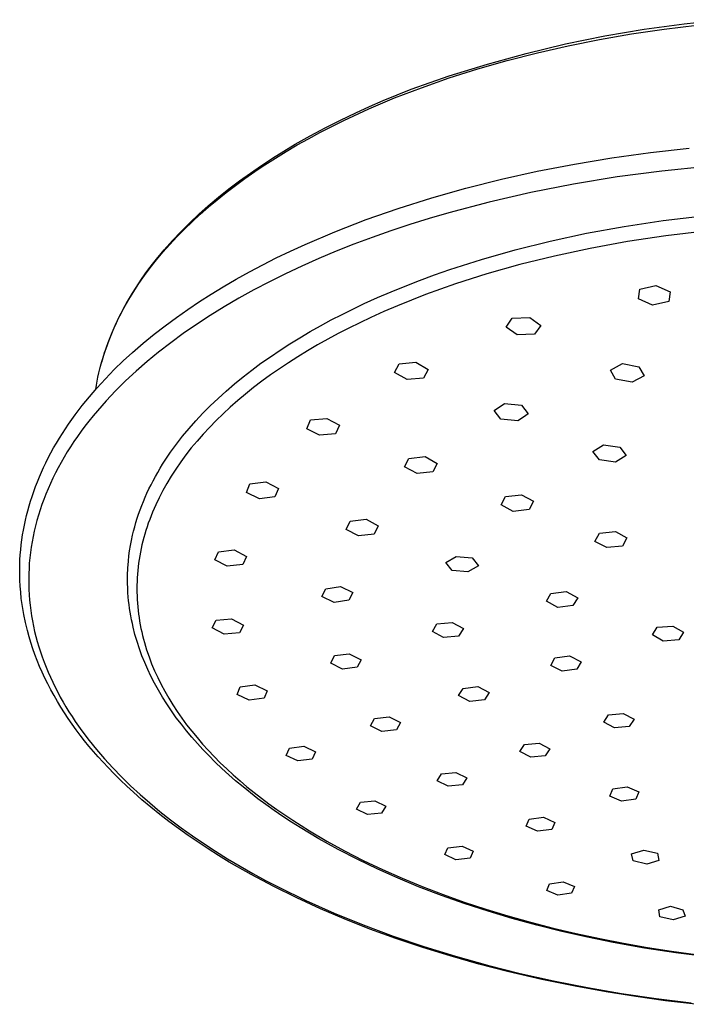
# Model space of a CAD drawing. Units: millimetres. Extents: x -277 to 277, y -201 to 201.
# Drawn here: x -277 to -192, y -200 to -76 of the extents above; entities that cross this region are included whole.
import ezdxf

# ---------------------------------------------------------------- set-up
doc = ezdxf.new("R2010")
doc.units = ezdxf.units.MM
doc.header["$MEASUREMENT"] = 0
doc.layers.add('Default', color=7, linetype='Continuous', true_color=0x000000)

msp = doc.modelspace()

# ---------------------------------------------------------------- linework, layer by layer
at = {"layer": 'Default', "color": 7, "true_color": 0xffffff}
for p, q in [((-192.61, -76.25), (-187.56, -75.73)), ((-202.63, -77.78), (-197.63, -76.93)), ((-199.24, -77.54), (-195.14, -76.94)), ((-197.63, -76.93), (-192.61, -76.25)), ((-195.14, -76.94), (-190.99, -76.44)), ((-207.6, -78.8), (-202.63, -77.78)), ((-207.24, -79.03), (-203.28, -78.24)), ((-203.28, -78.24), (-199.24, -77.54)), ((-212.54, -79.99), (-207.6, -78.8)), ((-211.13, -79.92), (-207.24, -79.03)), ((-217.43, -81.34), (-212.54, -79.99)), ((-214.94, -80.89), (-211.13, -79.92)), ((-222.27, -82.85), (-217.43, -81.34)), ((-222.26, -83.1), (-218.65, -81.95)), ((-218.65, -81.95), (-214.94, -80.89)), ((-227.06, -84.53), (-222.27, -82.85)), ((-225.77, -84.33), (-222.26, -83.1)), ((-230.59, -85.95), (-227.06, -84.53)), ((-229.16, -85.63), (-225.77, -84.33)), ((-232.43, -87.01), (-229.16, -85.63)), ((-235.58, -88.46), (-232.43, -87.01)), ((-234.07, -87.5), (-232.34, -86.71)), ((-232.34, -86.71), (-230.59, -85.95)), ((-236.02, -88.43), (-234.07, -87.5)), ((-239.84, -90.42), (-237.94, -89.4)), ((-238.6, -89.99), (-237.1, -89.22)), ((-237.94, -89.4), (-236.02, -88.43)), ((-237.1, -89.22), (-235.58, -88.46)), ((-241.71, -91.48), (-239.84, -90.42)), ((-241.48, -91.57), (-240.06, -90.77)), ((-240.06, -90.77), (-238.6, -89.99)), ((-243.16, -92.34), (-241.71, -91.48)), ((-242.87, -92.39), (-241.48, -91.57)), ((-196.85, -92.53), (-191.97, -91.99)), ((-245.99, -94.15), (-244.59, -93.23)), ((-245.54, -94.06), (-244.22, -93.22)), ((-244.59, -93.23), (-243.16, -92.34)), ((-244.22, -93.22), (-242.87, -92.39)), ((-206.44, -93.98), (-201.72, -93.2)), ((-201.72, -93.2), (-196.85, -92.53)), ((-247.38, -95.11), (-245.99, -94.15)), ((-246.82, -94.92), (-245.54, -94.06)), ((-211.14, -94.88), (-206.44, -93.98)), ((-189.71, -94.29), (-195.42, -94.87)), ((-249.27, -96.67), (-248.07, -95.79)), ((-248.75, -96.1), (-247.38, -95.11)), ((-248.07, -95.79), (-246.82, -94.92)), ((-215.67, -95.89), (-211.14, -94.88)), ((-201.05, -95.61), (-206.57, -96.52)), ((-195.42, -94.87), (-201.05, -95.61)), ((-250.44, -97.57), (-249.27, -96.67)), ((-250.1, -97.12), (-248.75, -96.1)), ((-224.47, -98.23), (-220.17, -97.02)), ((-220.17, -97.02), (-215.67, -95.89)), ((-206.57, -96.52), (-211.96, -97.57)), ((-252.7, -99.26), (-251.41, -98.17)), ((-251.58, -98.48), (-250.44, -97.57)), ((-251.41, -98.17), (-250.1, -97.12)), ((-228.73, -99.58), (-224.47, -98.23)), ((-211.96, -97.57), (-217.22, -98.78)), ((-253.88, -100.31), (-252.7, -99.26)), ((-253.73, -100.32), (-252.67, -99.39)), ((-252.67, -99.39), (-251.58, -98.48)), ((-217.22, -98.78), (-222.33, -100.13)), ((-255.02, -101.39), (-253.88, -100.31)), ((-254.74, -101.26), (-253.73, -100.32)), ((-232.76, -100.99), (-228.73, -99.58)), ((-222.33, -100.13), (-224.81, -100.86)), ((-195.24, -101.13), (-190.2, -100.53)), ((-256.14, -102.5), (-255.02, -101.39)), ((-255.72, -102.21), (-254.74, -101.26)), ((-236.73, -102.54), (-232.76, -100.99)), ((-227.26, -101.62), (-229.65, -102.42)), ((-224.81, -100.86), (-227.26, -101.62)), ((-204.92, -102.73), (-200.16, -101.87)), ((-200.16, -101.87), (-195.24, -101.13)), ((-257.56, -104.14), (-256.66, -103.17)), ((-257.22, -103.64), (-256.14, -102.5)), ((-256.66, -103.17), (-255.72, -102.21)), ((-240.46, -104.13), (-236.73, -102.54)), ((-232, -103.25), (-234.3, -104.11)), ((-229.65, -102.42), (-232, -103.25)), ((-209.52, -103.72), (-204.92, -102.73)), ((-194.91, -103.06), (-199.75, -103.78)), ((-189.94, -102.47), (-194.91, -103.06)), ((-258.42, -105.11), (-257.56, -104.14)), ((-258.25, -104.81), (-257.22, -103.64)), ((-242.3, -104.97), (-240.46, -104.13)), ((-234.3, -104.11), (-236.54, -105)), ((-232.39, -103.39), (-232.44, -103.42)), ((-213.94, -104.82), (-209.52, -103.72)), ((-199.75, -103.78), (-204.45, -104.63)), ((-259.25, -106.01), (-258.25, -104.81)), ((-259.24, -106.09), (-258.42, -105.11)), ((-244.12, -105.85), (-242.3, -104.97)), ((-236.54, -105), (-238.74, -105.92)), ((-218.17, -106.02), (-213.94, -104.82)), ((-208.98, -105.6), (-213.34, -106.68)), ((-204.45, -104.63), (-208.98, -105.6)), ((-260.21, -107.24), (-259.73, -106.62)), ((-260.02, -107.08), (-259.24, -106.09)), ((-259.73, -106.62), (-259.25, -106.01)), ((-247.51, -107.61), (-245.82, -106.71)), ((-245.82, -106.71), (-244.12, -105.85)), ((-240.87, -106.87), (-242.96, -107.85)), ((-238.74, -105.92), (-240.87, -106.87)), ((-222.19, -107.31), (-218.17, -106.02)), ((-213.34, -106.68), (-217.51, -107.86)), ((-261.46, -109.08), (-260.76, -108.08)), ((-261.12, -108.51), (-260.67, -107.87)), ((-260.76, -108.08), (-260.02, -107.08)), ((-260.67, -107.87), (-260.21, -107.24)), ((-249.18, -108.53), (-247.51, -107.61)), ((-242.96, -107.85), (-244.98, -108.85)), ((-226.01, -108.68), (-224.13, -107.98)), ((-224.13, -107.98), (-222.19, -107.31)), ((-217.51, -107.86), (-221.48, -109.12)), ((-262.12, -110.09), (-261.46, -109.08)), ((-261.91, -109.7), (-261.52, -109.1)), ((-261.52, -109.1), (-261.12, -108.51)), ((-252.34, -110.41), (-250.83, -109.49)), ((-250.83, -109.49), (-249.18, -108.53)), ((-244.98, -108.85), (-246.94, -109.88)), ((-229.62, -110.12), (-227.84, -109.39)), ((-227.84, -109.39), (-226.01, -108.68)), ((-221.48, -109.12), (-225.25, -110.47)), ((-198.2, -109.79), (-196.16, -109.32)), ((-196.16, -109.32), (-194.37, -110.13)), ((-262.74, -111.11), (-262.12, -110.09)), ((-262.66, -110.93), (-262.29, -110.31)), ((-262.29, -110.31), (-261.91, -109.7)), ((-253.82, -111.36), (-252.34, -110.41)), ((-246.94, -109.88), (-248.85, -110.94)), ((-231.34, -110.86), (-229.62, -110.12)), ((-225.25, -110.47), (-227.05, -111.17)), ((-198.37, -111.02), (-198.2, -109.79)), ((-194.37, -110.13), (-194.55, -111.36)), ((-263.37, -112.17), (-263.02, -111.55)), ((-263.32, -112.12), (-262.74, -111.11)), ((-263.02, -111.55), (-262.66, -110.93)), ((-255.28, -112.34), (-253.82, -111.36)), ((-248.85, -110.94), (-250.69, -112.02)), ((-235.8, -112.97), (-233.01, -111.62)), ((-233.01, -111.62), (-231.34, -110.86)), ((-228.81, -111.88), (-230.51, -112.61)), ((-227.05, -111.17), (-228.81, -111.88)), ((-196.59, -111.82), (-198.37, -111.02)), ((-194.55, -111.36), (-196.59, -111.82)), ((-264.36, -114.17), (-263.86, -113.15)), ((-264.03, -113.45), (-263.7, -112.81)), ((-263.86, -113.15), (-263.32, -112.12)), ((-263.7, -112.81), (-263.37, -112.17)), ((-256.73, -113.36), (-255.28, -112.34)), ((-252.48, -113.12), (-254.2, -114.24)), ((-250.69, -112.02), (-252.48, -113.12)), ((-237.17, -113.68), (-235.8, -112.97)), ((-230.51, -112.61), (-232.15, -113.36)), ((-264.81, -115.2), (-264.36, -114.17)), ((-264.59, -114.66), (-264.31, -114.05)), ((-264.31, -114.05), (-264.03, -113.45)), ((-259.55, -115.49), (-258.15, -114.41)), ((-258.15, -114.41), (-256.73, -113.36)), ((-254.2, -114.24), (-255.85, -115.39)), ((-239.83, -115.15), (-238.51, -114.41)), ((-238.51, -114.41), (-237.17, -113.68)), ((-232.15, -113.36), (-234.94, -114.71)), ((-215.08, -114.57), (-214.3, -113.44)), ((-214.3, -113.44), (-212.09, -113.39)), ((-212.09, -113.39), (-210.7, -114.37)), ((-210.7, -114.37), (-211.5, -115.49)), ((-265.23, -116.23), (-264.81, -115.2)), ((-265.1, -115.88), (-264.85, -115.27)), ((-264.85, -115.27), (-264.59, -114.66)), ((-260.91, -116.62), (-259.55, -115.49)), ((-255.85, -115.39), (-257.44, -116.55)), ((-241.13, -115.92), (-239.83, -115.15)), ((-236.29, -115.4), (-237.61, -116.11)), ((-234.94, -114.71), (-236.29, -115.4)), ((-213.69, -115.57), (-215.08, -114.57)), ((-211.5, -115.49), (-213.69, -115.57)), ((-265.61, -117.27), (-265.23, -116.23)), ((-265.57, -117.13), (-265.34, -116.51)), ((-265.34, -116.51), (-265.1, -115.88)), ((-262.25, -117.78), (-260.91, -116.62)), ((-257.44, -116.55), (-258.97, -117.73)), ((-243.64, -117.5), (-242.4, -116.7)), ((-242.4, -116.7), (-241.13, -115.92)), ((-238.9, -116.84), (-240.15, -117.57)), ((-237.61, -116.11), (-238.9, -116.84)), ((-265.98, -118.4), (-265.78, -117.76)), ((-265.95, -118.3), (-265.79, -117.78)), ((-265.79, -117.78), (-265.61, -117.27)), ((-265.78, -117.76), (-265.57, -117.13)), ((-263.43, -118.85), (-262.25, -117.78)), ((-258.97, -117.73), (-260.43, -118.94)), ((-244.85, -118.32), (-243.64, -117.5)), ((-240.15, -117.57), (-241.37, -118.32)), ((-266.39, -119.86), (-266.25, -119.34)), ((-266.32, -119.59), (-266.17, -119.05)), ((-266.25, -119.34), (-266.11, -118.82)), ((-266.16, -119), (-265.99, -118.42)), ((-266.11, -118.82), (-265.95, -118.3)), ((-264.57, -119.96), (-263.43, -118.85)), ((-260.43, -118.94), (-261.82, -120.15)), ((-247.19, -120.01), (-246.04, -119.16)), ((-246.04, -119.16), (-244.85, -118.32)), ((-242.56, -119.08), (-243.72, -119.85)), ((-241.37, -118.32), (-242.56, -119.08)), ((-229.18, -120.34), (-228.6, -119.21)), ((-228.6, -119.21), (-226.5, -119.03)), ((-226.5, -119.03), (-224.94, -119.92)), ((-201.91, -120.03), (-200.39, -119.2)), ((-200.39, -119.2), (-198.3, -119.6)), ((-266.63, -120.9), (-266.52, -120.38)), ((-266.52, -120.38), (-266.39, -119.86)), ((-266.4, -119.88), (-266.35, -119.7)), ((-265.69, -121.11), (-264.57, -119.96)), ((-261.82, -120.15), (-263.14, -121.39)), ((-248.31, -120.88), (-247.19, -120.01)), ((-244.84, -120.63), (-245.92, -121.43)), ((-243.72, -119.85), (-244.84, -120.63)), ((-227.58, -121.21), (-229.18, -120.34)), ((-224.94, -119.92), (-225.52, -121.04)), ((-201.25, -121.16), (-201.91, -120.03)), ((-198.3, -119.6), (-197.65, -120.74)), ((-266.92, -122.46), (-266.83, -121.94)), ((-266.83, -121.94), (-266.74, -121.42)), ((-266.76, -122.28), (-265.69, -121.11)), ((-266.74, -121.42), (-266.63, -120.9)), ((-263.14, -121.39), (-264.4, -122.63)), ((-250.45, -122.67), (-249.39, -121.77)), ((-249.39, -121.77), (-248.31, -120.88)), ((-245.92, -121.43), (-246.97, -122.23)), ((-225.52, -121.04), (-227.58, -121.21)), ((-199.16, -121.56), (-201.25, -121.16)), ((-197.65, -120.74), (-199.16, -121.56)), ((-267.71, -123.38), (-266.76, -122.28)), ((-264.4, -122.63), (-265.59, -123.89)), ((-251.46, -123.59), (-250.45, -122.67)), ((-247.99, -123.05), (-248.97, -123.87)), ((-246.97, -122.23), (-247.99, -123.05)), ((-268.63, -124.51), (-267.71, -123.38)), ((-265.59, -123.89), (-266.71, -125.17)), ((-252.44, -124.52), (-251.46, -123.59)), ((-248.97, -123.87), (-249.92, -124.7)), ((-216.61, -125.11), (-215.3, -124.23)), ((-215.3, -124.23), (-213.15, -124.46)), ((-270.35, -126.84), (-269.51, -125.66)), ((-269.51, -125.66), (-268.63, -124.51)), ((-266.71, -125.17), (-267.25, -125.81)), ((-254.27, -126.43), (-253.37, -125.47)), ((-253.37, -125.47), (-252.44, -124.52)), ((-250.83, -125.54), (-251.7, -126.39)), ((-249.92, -124.7), (-250.83, -125.54)), ((-215.74, -126.21), (-216.61, -125.11)), ((-213.15, -124.46), (-212.29, -125.56)), ((-212.29, -125.56), (-212.9, -125.97)), ((-271.13, -128.03), (-270.35, -126.84)), ((-267.77, -126.45), (-268.27, -127.1)), ((-267.25, -125.81), (-267.77, -126.45)), ((-255.13, -127.4), (-254.27, -126.43)), ((-251.7, -126.39), (-252.54, -127.25)), ((-240.27, -127.42), (-239.77, -126.32)), ((-239.77, -126.32), (-237.73, -126.12)), ((-237.73, -126.12), (-236.12, -126.96)), ((-213.61, -126.44), (-215.74, -126.21)), ((-212.9, -125.97), (-213.61, -126.44)), ((-271.51, -128.63), (-271.13, -128.03)), ((-268.75, -127.75), (-269.22, -128.4)), ((-268.27, -127.1), (-268.75, -127.75)), ((-255.95, -128.38), (-255.13, -127.4)), ((-253.34, -128.11), (-254.11, -128.98)), ((-252.54, -127.25), (-253.34, -128.11)), ((-238.66, -128.25), (-240.27, -127.42)), ((-236.63, -128.06), (-238.66, -128.25)), ((-236.12, -126.96), (-236.63, -128.06)), ((-272.23, -129.85), (-271.88, -129.24)), ((-271.88, -129.24), (-271.51, -128.63)), ((-269.67, -129.05), (-270.1, -129.71)), ((-269.22, -128.4), (-269.67, -129.05)), ((-257.45, -130.39), (-256.72, -129.38)), ((-256.72, -129.38), (-255.95, -128.38)), ((-254.11, -128.98), (-254.84, -129.86)), ((-272.9, -131.1), (-272.57, -130.47)), ((-272.57, -130.47), (-272.23, -129.85)), ((-270.51, -130.36), (-270.91, -131.02)), ((-270.1, -129.71), (-270.51, -130.36)), ((-258.14, -131.4), (-257.45, -130.39)), ((-254.84, -129.86), (-255.53, -130.74)), ((-204.12, -130.32), (-202.77, -129.48)), ((-203.3, -131.37), (-204.12, -130.32)), ((-202.77, -129.48), (-200.72, -129.77)), ((-200.72, -129.77), (-199.9, -130.82)), ((-273.5, -132.32), (-273.22, -131.73)), ((-273.22, -131.73), (-272.9, -131.1)), ((-271.29, -131.68), (-271.65, -132.35)), ((-270.91, -131.02), (-271.29, -131.68)), ((-258.47, -131.92), (-258.14, -131.4)), ((-256.18, -131.63), (-256.8, -132.52)), ((-255.53, -130.74), (-256.18, -131.63)), ((-227.9, -132.26), (-227.36, -131.18)), ((-227.36, -131.18), (-225.32, -130.95)), ((-225.32, -130.95), (-223.78, -131.81)), ((-223.78, -131.81), (-224.32, -132.89)), ((-201.26, -131.66), (-203.3, -131.37)), ((-199.9, -130.82), (-201.26, -131.66)), ((-274.03, -133.52), (-273.77, -132.92)), ((-273.77, -132.92), (-273.5, -132.32)), ((-272, -133.01), (-272.33, -133.68)), ((-271.65, -132.35), (-272, -133.01)), ((-259.38, -133.47), (-259.09, -132.95)), ((-259.09, -132.95), (-258.78, -132.43)), ((-258.78, -132.43), (-258.47, -131.92)), ((-256.8, -132.52), (-257.38, -133.42)), ((-226.32, -133.07), (-227.9, -132.26)), ((-224.32, -132.89), (-226.32, -133.07)), ((-274.52, -134.73), (-274.28, -134.12)), ((-274.28, -134.12), (-274.03, -133.52)), ((-272.64, -134.34), (-272.94, -135.01)), ((-272.33, -133.68), (-272.64, -134.34)), ((-259.93, -134.51), (-259.66, -133.99)), ((-259.66, -133.99), (-259.38, -133.47)), ((-257.93, -134.33), (-258.44, -135.23)), ((-257.38, -133.42), (-257.93, -134.33)), ((-247.46, -134.41), (-245.45, -134.15)), ((-245.45, -134.15), (-243.85, -134.97)), ((-274.96, -135.97), (-274.74, -135.35)), ((-274.74, -135.35), (-274.52, -134.73)), ((-272.94, -135.01), (-273.22, -135.68)), ((-260.67, -136.09), (-260.44, -135.56)), ((-260.44, -135.56), (-260.19, -135.03)), ((-260.19, -135.03), (-259.93, -134.51)), ((-258.44, -135.23), (-258.91, -136.14)), ((-247.87, -135.48), (-247.46, -134.41)), ((-246.25, -136.27), (-247.87, -135.48)), ((-243.85, -134.97), (-244.28, -136.04)), ((-275.34, -137.19), (-275.16, -136.59)), ((-275.16, -136.59), (-274.96, -135.97)), ((-273.48, -136.35), (-273.72, -137.02)), ((-273.22, -135.68), (-273.48, -136.35)), ((-261.11, -137.14), (-260.9, -136.61)), ((-260.9, -136.61), (-260.67, -136.09)), ((-258.91, -136.14), (-259.34, -137.06)), ((-244.28, -136.04), (-246.25, -136.27)), ((-215.71, -137.03), (-215.15, -135.97)), ((-215.15, -135.97), (-213.15, -135.79)), ((-213.15, -135.79), (-211.62, -136.59)), ((-211.62, -136.59), (-212.19, -137.64)), ((-275.66, -138.39), (-275.5, -137.79)), ((-275.5, -137.79), (-275.34, -137.19)), ((-273.95, -137.69), (-274.16, -138.36)), ((-273.72, -137.02), (-273.95, -137.69)), ((-261.5, -138.21), (-261.31, -137.68)), ((-261.31, -137.68), (-261.11, -137.14)), ((-259.74, -137.97), (-259.92, -138.43)), ((-259.34, -137.06), (-259.74, -137.97)), ((-214.21, -137.87), (-215.71, -137.03)), ((-212.19, -137.64), (-214.21, -137.87)), ((-275.93, -139.61), (-275.8, -139)), ((-275.8, -139), (-275.66, -138.39)), ((-274.35, -139.03), (-274.53, -139.7)), ((-274.16, -138.36), (-274.35, -139.03)), ((-261.99, -139.81), (-261.84, -139.27)), ((-261.84, -139.27), (-261.67, -138.74)), ((-261.67, -138.74), (-261.5, -138.21)), ((-260.27, -139.35), (-260.42, -139.81)), ((-260.1, -138.89), (-260.27, -139.35)), ((-259.92, -138.43), (-260.1, -138.89)), ((-235.27, -140.14), (-234.77, -139.1)), ((-234.77, -139.1), (-232.76, -138.87)), ((-232.76, -138.87), (-231.23, -139.7)), ((-276.15, -140.84), (-276.05, -140.23)), ((-276.05, -140.23), (-275.93, -139.61)), ((-274.69, -140.37), (-274.83, -141.05)), ((-274.53, -139.7), (-274.69, -140.37)), ((-262.26, -140.88), (-262.13, -140.35)), ((-262.13, -140.35), (-261.99, -139.81)), ((-260.57, -140.27), (-260.71, -140.73)), ((-260.42, -139.81), (-260.57, -140.27)), ((-233.74, -140.95), (-235.27, -140.14)), ((-231.23, -139.7), (-231.75, -140.74)), ((-203.29, -140.63), (-201.28, -140.4)), ((-201.28, -140.4), (-199.82, -141.23)), ((-276.32, -142.1), (-276.24, -141.46)), ((-276.24, -141.46), (-276.15, -140.84)), ((-274.96, -141.72), (-275.07, -142.39)), ((-274.83, -141.05), (-274.96, -141.72)), ((-262.53, -142.18), (-262.41, -141.53)), ((-262.41, -141.53), (-262.26, -140.88)), ((-260.96, -141.65), (-261.07, -142.11)), ((-260.84, -141.19), (-260.96, -141.65)), ((-260.71, -140.73), (-260.84, -141.19)), ((-231.75, -140.74), (-233.74, -140.95)), ((-203.87, -141.66), (-203.29, -140.63)), ((-202.38, -142.44), (-203.87, -141.66)), ((-199.82, -141.23), (-200.4, -142.26)), ((-276.44, -143.37), (-276.39, -142.73)), ((-276.39, -142.73), (-276.32, -142.1)), ((-275.16, -143.06), (-275.24, -143.73)), ((-275.07, -142.39), (-275.16, -143.06)), ((-262.72, -143.5), (-262.64, -142.84)), ((-262.64, -142.84), (-262.53, -142.18)), ((-261.27, -143.04), (-261.36, -143.5)), ((-261.18, -142.57), (-261.27, -143.04)), ((-261.07, -142.11), (-261.18, -142.57)), ((-251.86, -143.99), (-251.4, -142.97)), ((-251.4, -142.97), (-249.43, -142.75)), ((-249.43, -142.75), (-247.87, -143.56)), ((-200.4, -142.26), (-202.38, -142.44)), ((-276.51, -144.64), (-276.48, -144)), ((-276.48, -144), (-276.44, -143.37)), ((-275.24, -143.73), (-275.3, -144.4)), ((-262.85, -145.04), (-262.78, -144.16)), ((-262.78, -144.16), (-262.72, -143.5)), ((-261.43, -143.96), (-261.5, -144.42)), ((-261.36, -143.5), (-261.43, -143.96)), ((-250.3, -144.79), (-251.86, -143.99)), ((-247.87, -143.56), (-248.34, -144.58)), ((-222.7, -144.32), (-221.37, -143.56)), ((-221.88, -145.34), (-222.7, -144.32)), ((-221.37, -143.56), (-219.38, -143.73)), ((-219.38, -143.73), (-218.57, -144.74)), ((-276.52, -145.28), (-276.51, -144.64)), ((-276.51, -145.92), (-276.52, -145.28)), ((-275.34, -145.07), (-275.37, -145.74)), ((-275.3, -144.4), (-275.34, -145.07)), ((-262.89, -145.93), (-262.85, -145.04)), ((-261.61, -145.34), (-261.65, -145.8)), ((-261.56, -144.88), (-261.61, -145.34)), ((-261.5, -144.42), (-261.56, -144.88)), ((-248.34, -144.58), (-250.3, -144.79)), ((-219.9, -145.5), (-221.88, -145.34)), ((-218.57, -144.74), (-219.9, -145.5)), ((-276.49, -146.55), (-276.51, -145.92)), ((-276.45, -147.33), (-276.49, -146.55)), ((-275.37, -145.74), (-275.38, -146.41)), ((-275.38, -146.41), (-275.38, -147.08)), ((-262.89, -146.81), (-262.89, -145.93)), ((-262.87, -147.69), (-262.89, -146.81)), ((-261.7, -146.73), (-261.71, -147.19)), ((-261.68, -146.26), (-261.7, -146.73)), ((-261.65, -145.8), (-261.68, -146.26)), ((-276.39, -148.1), (-276.45, -147.33)), ((-275.38, -147.08), (-275.36, -147.74)), ((-275.36, -147.74), (-275.32, -148.41)), ((-262.84, -148.18), (-262.87, -147.69)), ((-261.71, -147.19), (-261.72, -147.64)), ((-261.72, -147.64), (-261.71, -148.1)), ((-238.35, -148.62), (-237.87, -147.65)), ((-237.87, -147.65), (-236, -147.38)), ((-236, -147.38), (-234.45, -148.14)), ((-209.44, -148.23), (-207.49, -148.01)), ((-207.49, -148.01), (-206.03, -148.8)), ((-276.31, -148.86), (-276.39, -148.1)), ((-276.25, -149.38), (-276.31, -148.86)), ((-275.32, -148.41), (-275.27, -149.07)), ((-275.27, -149.07), (-275.2, -149.74)), ((-262.8, -148.67), (-262.84, -148.18)), ((-262.76, -149.16), (-262.8, -148.67)), ((-262.7, -149.64), (-262.76, -149.16)), ((-261.71, -148.1), (-261.7, -148.56)), ((-261.7, -148.56), (-261.68, -149.02)), ((-261.68, -149.02), (-261.65, -149.48)), ((-236.8, -149.38), (-238.35, -148.62)), ((-234.93, -149.1), (-236.8, -149.38)), ((-234.45, -148.14), (-234.93, -149.1)), ((-210, -149.22), (-209.44, -148.23)), ((-208.54, -150.01), (-210, -149.22)), ((-206.03, -148.8), (-206.64, -149.75)), ((-276.17, -149.89), (-276.25, -149.38)), ((-276, -150.91), (-276.17, -149.89)), ((-275.2, -149.74), (-275.12, -150.4)), ((-275.12, -150.4), (-275.02, -151.06)), ((-262.64, -150.13), (-262.7, -149.64)), ((-262.57, -150.61), (-262.64, -150.13)), ((-261.65, -149.48), (-261.61, -149.94)), ((-261.61, -149.94), (-261.57, -150.39)), ((-261.57, -150.39), (-261.51, -150.85)), ((-206.64, -149.75), (-208.54, -150.01)), ((-275.79, -151.93), (-276, -150.91)), ((-275.02, -151.06), (-274.9, -151.72)), ((-274.9, -151.72), (-274.77, -152.37)), ((-262.48, -151.09), (-262.57, -150.61)), ((-262.39, -151.58), (-262.48, -151.09)), ((-262.29, -152.04), (-262.39, -151.58)), ((-261.51, -150.85), (-261.44, -151.3)), ((-261.44, -151.3), (-261.37, -151.76)), ((-261.37, -151.76), (-261.29, -152.21)), ((-252.19, -152.59), (-251.7, -151.62)), ((-251.7, -151.62), (-249.75, -151.46)), ((-249.75, -151.46), (-248.27, -152.24)), ((-275.54, -152.94), (-275.79, -151.93)), ((-275.33, -153.71), (-275.54, -152.94)), ((-274.77, -152.37), (-274.63, -153.03)), ((-274.63, -153.03), (-274.46, -153.68)), ((-262.19, -152.5), (-262.29, -152.04)), ((-261.96, -153.42), (-262.19, -152.5)), ((-261.29, -152.21), (-261.2, -152.66)), ((-261.2, -152.66), (-261.1, -153.11)), ((-250.71, -153.37), (-252.19, -152.59)), ((-248.27, -152.24), (-248.77, -153.21)), ((-224.39, -153.04), (-223.84, -152.07)), ((-222.97, -153.82), (-224.39, -153.04)), ((-223.84, -152.07), (-221.88, -151.91)), ((-221.88, -151.91), (-220.46, -152.69)), ((-220.46, -152.69), (-221.09, -153.62)), ((-196.61, -153.49), (-195.99, -152.52)), ((-195.99, -152.52), (-194.02, -152.36)), ((-194.02, -152.36), (-192.66, -153.14)), ((-275.11, -154.46), (-275.33, -153.71)), ((-274.46, -153.68), (-274.29, -154.33)), ((-261.69, -154.33), (-261.96, -153.42)), ((-261.1, -153.11), (-261, -153.56)), ((-261, -153.56), (-260.88, -154.01)), ((-260.88, -154.01), (-260.76, -154.46)), ((-248.77, -153.21), (-250.71, -153.37)), ((-221.09, -153.62), (-222.97, -153.82)), ((-195.24, -154.26), (-196.61, -153.49)), ((-193.28, -154.1), (-195.24, -154.26)), ((-192.66, -153.14), (-193.28, -154.1)), ((-274.86, -155.22), (-275.11, -154.46)), ((-274.59, -155.97), (-274.86, -155.22)), ((-274.29, -154.33), (-274.1, -154.98)), ((-274.1, -154.98), (-273.89, -155.63)), ((-261.39, -155.23), (-261.69, -154.33)), ((-261.07, -156.11), (-261.39, -155.23)), ((-260.76, -154.46), (-260.63, -154.91)), ((-260.63, -154.91), (-260.49, -155.36)), ((-260.49, -155.36), (-260.18, -156.25)), ((-274.31, -156.72), (-274.59, -155.97)), ((-274, -157.46), (-274.31, -156.72)), ((-273.89, -155.63), (-273.67, -156.27)), ((-273.67, -156.27), (-273.44, -156.91)), ((-260.72, -156.98), (-261.07, -156.11)), ((-260.18, -156.25), (-259.85, -157.13)), ((-237.24, -157.05), (-236.74, -156.1)), ((-236.74, -156.1), (-234.89, -155.86)), ((-234.89, -155.86), (-233.39, -156.61)), ((-233.39, -156.61), (-233.9, -157.56)), ((-209.45, -157.34), (-208.92, -156.39)), ((-208.92, -156.39), (-207.07, -156.14)), ((-207.07, -156.14), (-205.61, -156.87)), ((-273.68, -158.2), (-274, -157.46)), ((-273.44, -156.91), (-273.19, -157.55)), ((-273.19, -157.55), (-272.92, -158.19)), ((-260.35, -157.84), (-260.72, -156.98)), ((-259.94, -158.69), (-260.35, -157.84)), ((-259.85, -157.13), (-259.48, -158.01)), ((-259.48, -158.01), (-259.08, -158.88)), ((-235.74, -157.8), (-237.24, -157.05)), ((-233.9, -157.56), (-235.74, -157.8)), ((-207.99, -158.07), (-209.45, -157.34)), ((-206.14, -157.82), (-207.99, -158.07)), ((-205.61, -156.87), (-206.14, -157.82)), ((-273.34, -158.94), (-273.68, -158.2)), ((-272.97, -159.68), (-273.34, -158.94)), ((-272.92, -158.19), (-272.64, -158.82)), ((-272.64, -158.82), (-272.35, -159.46)), ((-259.48, -159.59), (-259.94, -158.69)), ((-259.08, -158.88), (-258.65, -159.75)), ((-272.59, -160.42), (-272.97, -159.68)), ((-272.18, -161.15), (-272.59, -160.42)), ((-272.35, -159.46), (-272.04, -160.09)), ((-272.04, -160.09), (-271.72, -160.71)), ((-258.99, -160.48), (-259.48, -159.59)), ((-258.47, -161.35), (-258.99, -160.48)), ((-258.65, -159.75), (-258.19, -160.61)), ((-249.04, -161), (-248.68, -160.04)), ((-248.68, -160.04), (-246.81, -159.81)), ((-246.81, -159.81), (-245.28, -160.53)), ((-221.09, -161.14), (-220.51, -160.24)), ((-220.51, -160.24), (-218.66, -160.01)), ((-218.66, -160.01), (-217.24, -160.76)), ((-271.76, -161.88), (-272.18, -161.15)), ((-271.72, -160.71), (-271.39, -161.34)), ((-271.39, -161.34), (-271.04, -161.96)), ((-257.93, -162.21), (-258.47, -161.35)), ((-258.19, -160.61), (-257.7, -161.47)), ((-257.7, -161.47), (-257.17, -162.32)), ((-247.52, -161.72), (-249.04, -161)), ((-245.65, -161.48), (-247.52, -161.72)), ((-245.28, -160.53), (-245.65, -161.48)), ((-219.68, -161.89), (-221.09, -161.14)), ((-217.82, -161.69), (-219.68, -161.89)), ((-217.24, -160.76), (-217.82, -161.69)), ((-271.32, -162.61), (-271.76, -161.88)), ((-270.87, -163.33), (-271.32, -162.61)), ((-271.04, -161.96), (-270.67, -162.57)), ((-270.67, -162.57), (-270.3, -163.19)), ((-257.35, -163.08), (-257.93, -162.21)), ((-257.17, -162.32), (-256.62, -163.16)), ((-270.39, -164.04), (-270.87, -163.33)), ((-269.9, -164.75), (-270.39, -164.04)), ((-270.3, -163.19), (-269.91, -163.8)), ((-269.91, -163.8), (-269.5, -164.41)), ((-256.74, -163.94), (-257.35, -163.08)), ((-256.1, -164.78), (-256.74, -163.94)), ((-256.62, -163.16), (-256.04, -164)), ((-256.04, -164), (-255.43, -164.83)), ((-232.21, -164.96), (-231.7, -164.05)), ((-231.7, -164.05), (-229.87, -163.83)), ((-229.87, -163.83), (-228.43, -164.55)), ((-202.76, -164.51), (-202.15, -163.6)), ((-202.15, -163.6), (-200.29, -163.41)), ((-200.29, -163.41), (-198.92, -164.14)), ((-198.92, -164.14), (-199.54, -165.05)), ((-269.39, -165.46), (-269.9, -164.75)), ((-269.5, -164.41), (-268.66, -165.61)), ((-268.87, -166.16), (-269.39, -165.46)), ((-255.45, -165.61), (-256.1, -164.78)), ((-255.43, -164.83), (-254.79, -165.65)), ((-230.76, -165.69), (-232.21, -164.96)), ((-228.94, -165.47), (-230.76, -165.69)), ((-228.43, -164.55), (-228.94, -165.47)), ((-201.39, -165.24), (-202.76, -164.51)), ((-199.54, -165.05), (-201.39, -165.24)), ((-268.32, -166.85), (-268.87, -166.16)), ((-268.66, -165.61), (-267.76, -166.81)), ((-254.78, -166.41), (-255.45, -165.61)), ((-254.79, -165.65), (-254.12, -166.46)), ((-254.08, -167.2), (-254.78, -166.41)), ((-254.12, -166.46), (-253.43, -167.27)), ((-267.77, -167.54), (-268.32, -166.85)), ((-267.19, -168.22), (-267.77, -167.54)), ((-267.76, -166.81), (-266.81, -167.98)), ((-253.37, -167.98), (-254.08, -167.2)), ((-253.43, -167.27), (-252.7, -168.06)), ((-242.85, -168.7), (-242.42, -167.81)), ((-242.42, -167.81), (-240.61, -167.56)), ((-240.61, -167.56), (-239.14, -168.27)), ((-213.34, -168.23), (-212.76, -167.33)), ((-212.76, -167.33), (-210.92, -167.15)), ((-210.92, -167.15), (-209.55, -167.87)), ((-209.55, -167.87), (-210.13, -168.76)), ((-266.6, -168.9), (-267.19, -168.22)), ((-266.81, -167.98), (-265.81, -169.15)), ((-265.36, -170.24), (-266.6, -168.9)), ((-265.81, -169.15), (-264.76, -170.29)), ((-252.64, -168.74), (-253.37, -167.98)), ((-252.7, -168.06), (-251.95, -168.85)), ((-251.82, -169.56), (-252.64, -168.74)), ((-251.95, -168.85), (-251.18, -169.63)), ((-241.38, -169.4), (-242.85, -168.7)), ((-239.59, -169.17), (-241.38, -169.4)), ((-239.14, -168.27), (-239.59, -169.17)), ((-211.96, -168.94), (-213.34, -168.23)), ((-210.13, -168.76), (-211.96, -168.94)), ((-264.59, -171.04), (-265.36, -170.24)), ((-264.76, -170.29), (-263.66, -171.43)), ((-250.97, -170.36), (-251.82, -169.56)), ((-251.18, -169.63), (-250.37, -170.4)), ((-250.11, -171.15), (-250.97, -170.36)), ((-250.37, -170.4), (-249.54, -171.16)), ((-263.79, -171.83), (-264.59, -171.04)), ((-263.66, -171.43), (-262.51, -172.54)), ((-249.24, -171.91), (-250.11, -171.15)), ((-249.54, -171.16), (-248.69, -171.92)), ((-223.79, -171.91), (-223.24, -171.03)), ((-223.24, -171.03), (-221.43, -170.85)), ((-221.43, -170.85), (-220.05, -171.55)), ((-220.05, -171.55), (-220.6, -172.43)), ((-262.98, -172.6), (-263.79, -171.83)), ((-262.16, -173.36), (-262.98, -172.6)), ((-262.51, -172.54), (-261.32, -173.64)), ((-248.31, -172.69), (-249.24, -171.91)), ((-248.69, -171.92), (-247.81, -172.66)), ((-247.37, -173.44), (-248.31, -172.69)), ((-247.81, -172.66), (-246.91, -173.39)), ((-222.41, -172.61), (-223.79, -171.91)), ((-220.6, -172.43), (-222.41, -172.61)), ((-201.97, -173.86), (-201.62, -172.95)), ((-201.62, -172.95), (-199.81, -172.68)), ((-199.81, -172.68), (-198.34, -173.32)), ((-261.07, -174.32), (-262.16, -173.36)), ((-261.32, -173.64), (-260.09, -174.72)), ((-246.42, -174.18), (-247.37, -173.44)), ((-246.91, -173.39), (-245.98, -174.12)), ((-245.45, -174.9), (-246.42, -174.18)), ((-245.98, -174.12), (-245.03, -174.83)), ((-200.5, -174.49), (-201.97, -173.86)), ((-198.34, -173.32), (-198.7, -174.23)), ((-259.96, -175.25), (-261.07, -174.32)), ((-260.09, -174.72), (-258.81, -175.78)), ((-258.83, -176.16), (-259.96, -175.25)), ((-244.38, -175.67), (-245.45, -174.9)), ((-245.03, -174.83), (-244.05, -175.53)), ((-233.98, -175.49), (-233.46, -174.62)), ((-233.46, -174.62), (-231.67, -174.45)), ((-231.67, -174.45), (-230.28, -175.14)), ((-230.28, -175.14), (-230.81, -176)), ((-198.7, -174.23), (-200.5, -174.49)), ((-257.69, -177.05), (-258.83, -176.16)), ((-258.81, -175.78), (-257.48, -176.83)), ((-243.29, -176.41), (-244.38, -175.67)), ((-244.05, -175.53), (-242.04, -176.91)), ((-242.19, -177.14), (-243.29, -176.41)), ((-232.59, -176.18), (-233.98, -175.49)), ((-230.81, -176), (-232.59, -176.18)), ((-212.18, -176.76), (-210.38, -176.53)), ((-210.38, -176.53), (-208.94, -177.17)), ((-256.47, -177.96), (-257.69, -177.05)), ((-257.48, -176.83), (-256.12, -177.86)), ((-256.12, -177.86), (-254.71, -178.87)), ((-241.08, -177.84), (-242.19, -177.14)), ((-242.04, -176.91), (-239.93, -178.24)), ((-238.72, -179.26), (-241.08, -177.84)), ((-212.56, -177.65), (-212.18, -176.76)), ((-211.12, -178.29), (-212.56, -177.65)), ((-208.94, -177.17), (-209.32, -178.06)), ((-255.24, -178.84), (-256.47, -177.96)), ((-253.99, -179.69), (-255.24, -178.84)), ((-254.71, -178.87), (-253.26, -179.86)), ((-239.93, -178.24), (-237.74, -179.53)), ((-209.32, -178.06), (-211.12, -178.29)), ((-252.72, -180.52), (-253.99, -179.69)), ((-253.26, -179.86), (-251.77, -180.83)), ((-236.31, -180.59), (-238.72, -179.26)), ((-237.74, -179.53), (-235.48, -180.78)), ((-222.84, -181.25), (-222.44, -180.39)), ((-222.44, -180.39), (-220.65, -180.19)), ((-220.65, -180.19), (-219.24, -180.83)), ((-251.39, -181.37), (-252.72, -180.52)), ((-251.77, -180.83), (-250.25, -181.78)), ((-250.04, -182.19), (-251.39, -181.37)), ((-233.82, -181.88), (-236.31, -180.59)), ((-235.48, -180.78), (-233.13, -181.97)), ((-221.43, -181.9), (-222.84, -181.25)), ((-219.24, -180.83), (-219.64, -181.7)), ((-199.23, -181.14), (-197.69, -180.67)), ((-199.03, -182.04), (-199.23, -181.14)), ((-197.69, -180.67), (-195.98, -181.07)), ((-195.98, -181.07), (-195.8, -181.97)), ((-250.25, -181.78), (-248.69, -182.71)), ((-247.3, -183.76), (-250.04, -182.19)), ((-248.69, -182.71), (-247.09, -183.62)), ((-231.29, -183.09), (-233.82, -181.88)), ((-233.13, -181.97), (-230.71, -183.12)), ((-219.64, -181.7), (-221.43, -181.9)), ((-197.33, -182.44), (-199.03, -182.04)), ((-195.8, -181.97), (-197.33, -182.44)), ((-244.43, -185.29), (-247.3, -183.76)), ((-247.09, -183.62), (-245.46, -184.51)), ((-228.73, -184.23), (-231.29, -183.09)), ((-230.71, -183.12), (-228.22, -184.23)), ((-245.46, -184.51), (-243.79, -185.38)), ((-241.52, -186.72), (-244.43, -185.29)), ((-243.79, -185.38), (-240.36, -187.05)), ((-226.13, -185.3), (-228.73, -184.23)), ((-228.22, -184.23), (-225.67, -185.28)), ((-223.26, -186.4), (-226.13, -185.3)), ((-225.67, -185.28), (-223.05, -186.28)), ((-209.96, -185.76), (-209.61, -184.92)), ((-209.61, -184.92), (-207.88, -184.67)), ((-207.88, -184.67), (-206.46, -185.27)), ((-206.46, -185.27), (-206.81, -186.12)), ((-220.36, -187.42), (-223.26, -186.4)), ((-223.05, -186.28), (-220.37, -187.24)), ((-208.54, -186.37), (-209.96, -185.76)), ((-206.81, -186.12), (-208.54, -186.37)), ((-238.54, -188.08), (-241.52, -186.72)), ((-240.36, -187.05), (-236.8, -188.64)), ((-220.37, -187.24), (-217.64, -188.14)), ((-217.35, -188.4), (-220.36, -187.42)), ((-195.81, -188.24), (-194.31, -187.78)), ((-194.31, -187.78), (-192.75, -188.21)), ((-235.54, -189.36), (-238.54, -188.08)), ((-236.8, -188.64), (-233.13, -190.14)), ((-217.64, -188.14), (-214.85, -188.99)), ((-214.33, -189.31), (-217.35, -188.4)), ((-214.85, -188.99), (-212.02, -189.79)), ((-195.65, -189.09), (-195.81, -188.24)), ((-193.99, -189.48), (-195.65, -189.09)), ((-192.48, -189.04), (-193.99, -189.48)), ((-192.75, -188.21), (-192.48, -189.04)), ((-232.28, -190.65), (-235.54, -189.36)), ((-233.13, -190.14), (-229.35, -191.55)), ((-211.2, -190.16), (-214.33, -189.31)), ((-212.02, -189.79), (-209.14, -190.53)), ((-208.05, -190.95), (-211.2, -190.16)), ((-228.99, -191.84), (-232.28, -190.65)), ((-229.35, -191.55), (-225.47, -192.86)), ((-209.14, -190.53), (-206.22, -191.22)), ((-204.82, -191.68), (-208.05, -190.95)), ((-206.22, -191.22), (-203.26, -191.86)), ((-225.58, -192.99), (-228.99, -191.84)), ((-225.47, -192.86), (-221.49, -194.09)), ((-201.57, -192.34), (-204.82, -191.68)), ((-203.26, -191.86), (-200.26, -192.44)), ((-197.61, -193.05), (-201.57, -192.34)), ((-200.26, -192.44), (-197.24, -192.97)), ((-222.15, -194.05), (-225.58, -192.99)), ((-218.54, -195.07), (-222.15, -194.05)), ((-221.49, -194.09), (-217.43, -195.22)), ((-193.63, -193.66), (-197.61, -193.05)), ((-197.24, -192.97), (-194.18, -193.44)), ((-194.18, -193.44), (-191.1, -193.86)), ((-190.26, -194.1), (-193.63, -193.66)), ((-214.9, -196.01), (-218.54, -195.07)), ((-217.43, -195.22), (-213.3, -196.25)), ((-210.55, -197.02), (-214.9, -196.01)), ((-213.3, -196.25), (-209.09, -197.19)), ((-206.17, -197.92), (-210.55, -197.02)), ((-209.09, -197.19), (-204.82, -198.04)), ((-202.44, -198.59), (-206.17, -197.92)), ((-204.82, -198.04), (-200.5, -198.78)), ((-198.7, -199.19), (-202.44, -198.59)), ((-200.5, -198.78), (-196.13, -199.43)), ((-194.95, -199.71), (-198.7, -199.19)), ((-196.13, -199.43), (-191.72, -199.98)), ((-191.18, -200.16), (-194.95, -199.71))]:
    msp.add_line(p, q, dxfattribs=at)

doc.saveas('drawing.dxf')
